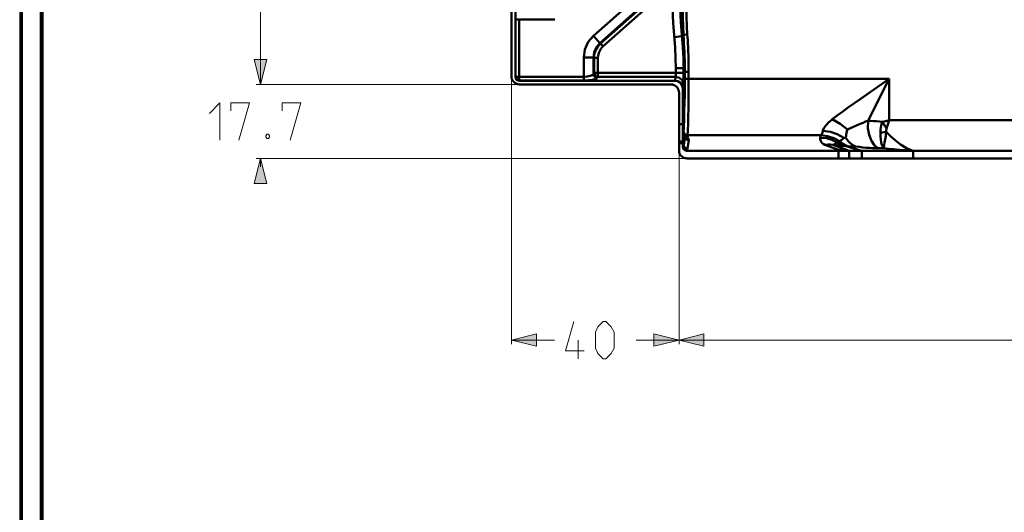
# Model space of a CAD drawing. Units: millimetres. Extents: x 5 to 1189, y 0 to 841.
# Drawn here: x 5 to 240, y 168 to 285 of the extents above; entities that cross this region are included whole.
import ezdxf

# ---------------------------------------------------------------- set-up
doc = ezdxf.new("R2010")
doc.units = ezdxf.units.MM
doc.header["$MEASUREMENT"] = 0
doc.layers.add('Warstwa 1', color=7, linetype='Continuous', lineweight=0)

# ---------------------------------------------------------------- blocks, each defined once
blk = doc.blocks.new('Block_1')
at = {"layer": 'Warstwa 1', "color": 18, "lineweight": 50, "true_color": 0x000000}
blk.add_line((5, -0.32), (5, 840.67), dxfattribs=at)
at = {"layer": 'Warstwa 1'}
blk.add_lwpolyline([(4.7, -0.32), (5.33, -0.32), (5.33, 840.67), (4.7, 840.67)], close=True, dxfattribs=at)
blk = doc.blocks.new('Block_2')
at = {"layer": 'Warstwa 1'}
blk.add_lwpolyline([(4.7, -0.32), (1188.97, -0.32), (1188.97, 840.67), (4.7, 840.67)], close=True, dxfattribs=at)

msp = doc.modelspace()

# ---------------------------------------------------------------- hatches: boundary and pattern name
at = {"layer": 'Warstwa 1', "true_color": 0x000000, "transparency": 33554687}
for points in [[(62.19, 269.85), (60.7, 275.81), (63.71, 275.81)], [(62.19, 269.85), (60.7, 275.81), (63.71, 275.81)], [(62.19, 252.15), (63.71, 246.14), (60.7, 246.14)], [(122.13, 208.72), (128.14, 210.2), (128.14, 207.24)], [(162.14, 208.72), (156.12, 207.24), (156.12, 210.2)], [(162.14, 208.72), (168.1, 210.2), (168.1, 207.24)]]:
    msp.add_hatch(color=18, dxfattribs=at).paths.add_polyline_path(points)

# ---------------------------------------------------------------- linework, layer by layer
at = {"layer": 'Warstwa 1', "color": 18, "lineweight": 80, "true_color": 0x000000}
msp.add_line((9.99, 4.67), (9.99, 835.67), dxfattribs=at)
at = {"layer": 'Warstwa 1', "color": 18, "lineweight": 9, "true_color": 0x000000}
for p, q in [((62.19, 269.85), (62.19, 503.02)), ((122.13, 271.16), (122.13, 207.74)), ((123.48, 269.85), (61.17, 269.85)), ((162.14, 255.66), (162.14, 207.74)), ((163.49, 252.15), (61.17, 252.15)), ((62.19, 252.15), (62.19, 250.16)), ((122.13, 208.72), (132.37, 208.72)), ((151.89, 208.72), (272.88, 208.72))]:
    msp.add_line(p, q, dxfattribs=at)
at = {"layer": 'Warstwa 1', "color": 18, "lineweight": 50, "true_color": 0x000000}
for p, q in [((144.06, 278.99), (158.11, 291.47)), ((123.11, 285.34), (132.46, 285.34)), ((123.99, 270.77), (123.99, 285.34)), ((160.99, 281.19), (162.85, 281.4)), ((163.19, 281.74), (164.12, 281.78)), ((139.4, 270.77), (139.4, 276.32)), ((141.69, 272.3), (141.69, 276.32)), ((161.37, 273.78), (161.37, 272.6)), ((163.23, 273.78), (163.23, 272.26)), ((123.06, 271.66), (123.1, 271.71)), ((123.11, 271.71), (139.4, 271.71)), ((123.99, 270.77), (139.4, 270.77)), ((123.99, 270.74), (123.99, 270.77)), ((141.9, 272.59), (163.23, 272.59)), ((163.23, 272.26), (163.23, 271.67)), ((163.49, 271.2), (212.3, 271.2)), ((209.47, 265.53), (212.3, 271.2)), ((212.3, 261.29), (212.3, 271.2)), ((163.03, 254.94), (163.03, 268.87)), ((163.49, 267.26), (163.49, 269.21)), ((162.14, 254.01), (162.14, 267.98)), ((164.38, 264.05), (164.38, 265.95)), ((207.31, 261.17), (209.47, 265.53)), ((207.26, 259.43), (207.3, 261.16)), ((210.73, 260.95), (209.3, 261.04)), ((212.3, 261.29), (370.92, 261.29)), ((163.03, 260.36), (162.14, 260.36)), ((163.19, 258.37), (163.03, 260.36)), ((164.17, 257.7), (196.04, 257.7)), ((200.19, 254.23), (200.19, 252.15)), ((202.78, 254.01), (202.78, 252.15)), ((205.78, 254.01), (205.78, 252.15)), ((218.02, 254.01), (218.02, 252.15)), ((420.62, 252.15), (164, 252.15))]:
    msp.add_line(p, q, dxfattribs=at)
for points in [[(160.49, 291.39), (160.57, 288.01), (160.74, 284.62), (161.2, 278.65)], [(162.34, 291.39), (162.39, 288.05), (162.6, 284.75), (163.06, 278.78)], [(162.86, 281.4), (162.9, 281.52), (162.98, 281.65), (163.03, 281.69), (163.11, 281.74), (163.15, 281.78), (163.19, 281.74), (163.11, 283.73), (163.03, 285.97), (162.98, 288.43)], [(163.23, 273.78), (163.28, 273.53), (163.32, 273.28), (163.36, 273.11), (163.4, 272.98), (163.45, 272.89), (163.49, 272.89)], [(123.99, 270.74), (123.53, 270.86), (123.19, 271.2), (123.06, 271.66)], [(123.11, 271.71), (123.23, 271.24), (123.53, 270.91), (123.99, 270.77)], [(163.03, 268.87), (162.9, 269.59), (162.52, 270.22), (161.88, 270.61), (161.21, 270.74)], [(161.37, 272.59), (161.37, 272.51), (161.37, 272.39), (161.37, 272.3), (161.37, 272.18), (161.37, 272.09), (161.37, 272.01), (161.37, 271.92), (161.33, 271.83), (161.33, 271.75), (161.33, 271.71), (161.33, 271.66)], [(161.33, 271.66), (162.26, 271.41), (162.94, 270.78), (163.19, 269.85)], [(163.23, 271.66), (163.23, 271.07), (163.23, 270.78), (163.23, 270.52), (163.23, 270.31), (163.19, 270.1), (163.19, 269.97), (163.19, 269.85)], [(196.51, 258.8), (196.76, 259.43), (197.19, 260.06), (197.86, 260.74), (198.71, 261.5)], [(202.35, 259.05), (200.62, 260.45), (198.71, 261.51)], [(207.31, 261.17), (206.67, 260.96), (206.08, 260.7), (205.4, 260.41), (204.68, 260.11), (203.96, 259.77), (202.36, 259.05)], [(209.3, 261.04), (208.58, 261.08), (207.94, 261.12), (207.31, 261.16)], [(211.71, 259.3), (212, 260.28), (212.3, 261.29)], [(196.04, 257.7), (196.25, 257.99), (196.38, 258.37), (196.51, 258.8)], [(201.46, 257.06), (201.63, 257.06), (201.84, 257.06), (202.01, 257.06), (202.05, 257.65), (202.14, 258.33), (202.35, 259.05)], [(209.72, 254.6), (208.83, 255.28), (208.07, 256.38), (207.56, 257.78), (207.26, 259.43)], [(210.73, 260.95), (210.56, 260.49), (210.44, 260.02), (210.35, 259.56), (210.27, 259.09), (210.23, 258.67), (210.23, 258.21)], [(211.71, 259.3), (211.37, 259.81), (211.03, 260.36), (210.74, 260.95)], [(211.62, 258.5), (211.62, 258.62), (211.62, 258.79), (211.62, 258.88), (211.62, 258.96), (211.66, 259.09), (211.66, 259.18), (211.71, 259.3)], [(163.23, 258.24), (163.19, 258.29), (163.19, 258.33), (163.19, 258.37)], [(195.87, 257.1), (195.96, 257.4), (196.04, 257.69)], [(201.46, 257.06), (201.25, 256.85), (201, 256.64), (200.74, 256.42), (200.49, 256.3)], [(202.01, 257.06), (202.65, 256.17), (203.41, 255.49), (204.25, 255.03)], [(210.23, 258.21), (210.27, 257.44), (210.31, 256.68), (210.39, 256), (210.56, 255.41), (210.77, 254.9), (210.99, 254.61)], [(210.99, 254.6), (211.03, 254.9), (211.16, 255.37), (211.24, 256), (211.37, 256.72), (211.49, 257.57), (211.62, 258.5)], [(213.83, 256.47), (212.68, 257.48), (211.62, 258.5)], [(218.02, 254.01), (216.45, 254.65), (215.06, 255.49), (213.83, 256.47)], [(163.96, 254.01), (163.49, 254.13), (163.15, 254.48), (163.03, 254.94)], [(163.28, 255.28), (163.23, 255.24), (163.19, 255.24)], [(164.12, 254.35), (163.66, 254.48), (163.32, 254.77), (163.19, 255.24)], [(164.17, 254.52), (164.17, 254.4), (164.12, 254.35)], [(199.94, 256), (199.69, 255.83), (199.47, 255.71), (199.31, 255.58), (199.18, 255.49), (199.05, 255.45), (198.92, 255.41)], [(200.15, 256.13), (200.07, 256.09), (200.02, 256.05), (199.94, 256)], [(209.72, 254.6), (209.04, 254.65), (208.32, 254.65), (207.6, 254.69), (206.8, 254.73), (206, 254.81), (205.15, 254.9), (204.26, 255.03), (203.92, 255.03), (203.54, 254.98), (203.12, 255.03), (202.65, 255.03), (202.48, 255.03), (202.23, 255.07), (202.02, 255.11)], [(218.02, 254.01), (216.28, 254.1), (214.76, 254.22), (213.36, 254.35), (212.14, 254.48), (210.99, 254.6), (210.74, 254.6), (210.44, 254.6), (210.19, 254.65), (209.97, 254.65), (209.72, 254.6)]]:
    msp.add_lwpolyline(points, dxfattribs=at)
at = {"layer": 'Warstwa 1'}
for points in [[(62.19, 269.85), (60.7, 275.81), (63.71, 275.81)], [(62.19, 269.85), (60.7, 275.81), (63.71, 275.81)], [(62.19, 252.15), (63.71, 246.14), (60.7, 246.14)], [(122.13, 208.72), (128.14, 210.2), (128.14, 207.24)], [(162.14, 208.72), (156.12, 207.24), (156.12, 210.2)], [(162.14, 208.72), (168.1, 210.2), (168.1, 207.24)]]:
    msp.add_lwpolyline(points, close=True, dxfattribs=at)
at = {"layer": 'Warstwa 1', "color": 18, "lineweight": 9, "true_color": 0x000000}
for points in [[(62.19, 269.85), (60.7, 275.81), (63.71, 275.81)], [(62.19, 269.85), (60.7, 275.81), (63.71, 275.81)], [(62.19, 252.15), (63.71, 246.14), (60.7, 246.14)], [(122.13, 208.72), (128.14, 210.2), (128.14, 207.24)], [(162.14, 208.72), (156.12, 207.24), (156.12, 210.2)], [(162.14, 208.72), (168.1, 210.2), (168.1, 207.24)]]:
    msp.add_lwpolyline(points, close=True, dxfattribs=at)
for points in [[(49.99, 262.9), (52.53, 265.48), (52.53, 256.51)], [(55.11, 263.54), (55.11, 265.48), (59.6, 265.48), (57.06, 256.51)], [(67.35, 263.54), (67.35, 265.48), (71.84, 265.48), (69.25, 256.51)], [(64.14, 257.99), (64.34, 257.57), (64.34, 257.36), (64.14, 256.94), (63.72, 256.94), (63.46, 257.36), (63.46, 257.57), (63.72, 257.99), (64.14, 257.99)], [(142.16, 206.77), (142.16, 210.66), (142.79, 211.93), (144.06, 213.2), (144.69, 213.2), (145.97, 211.93), (146.64, 210.66), (146.64, 206.77), (145.97, 205.5), (144.69, 204.23), (144.06, 204.23), (142.79, 205.5), (142.16, 206.77)]]:
    msp.add_lwpolyline(points, dxfattribs=at)
at = {"layer": 'Warstwa 1', "color": 18, "lineweight": 50, "true_color": 0x000000}
for points in [[(122.13, 271.66), (122.13, 271.66), (122.13, 748.76), (122.13, 748.76)], [(123.06, 271.66), (123.06, 271.66), (123.06, 747.87), (123.06, 747.87)], [(141.69, 281.49), (141.69, 281.49), (155.87, 294.1), (155.87, 294.1)], [(143.21, 279.75), (143.21, 279.75), (157.39, 292.36), (157.39, 292.36)], [(143.42, 279.67), (143.42, 279.67), (157.52, 292.2), (157.52, 292.2)], [(143.21, 279.75), (143.21, 279.75), (141.69, 281.49), (141.69, 281.49)], [(143.42, 279.67), (143.42, 279.67), (143.21, 279.75), (143.21, 279.75)], [(143.42, 279.67), (143.42, 279.67), (144.06, 278.99), (144.06, 278.99)], [(139.4, 276.32), (139.4, 276.32), (141.69, 276.32), (141.69, 276.32)], [(141.9, 276.24), (141.9, 276.24), (141.69, 276.32), (141.69, 276.32)], [(141.9, 276.24), (141.9, 276.24), (142.79, 276.24), (142.79, 276.24)], [(141.9, 272.59), (141.9, 272.59), (141.9, 276.24), (141.9, 276.24)], [(142.79, 271.66), (142.79, 271.66), (142.79, 276.24), (142.79, 276.24)], [(161.37, 273.78), (161.37, 273.78), (163.24, 273.78), (163.24, 273.78)], [(163.49, 272.89), (163.49, 272.89), (164.42, 272.89), (164.42, 272.89)], [(163.49, 269.21), (163.49, 269.21), (163.49, 272.89), (163.49, 272.89)], [(164.42, 269.08), (164.42, 269.08), (164.42, 272.89), (164.42, 272.89)], [(161.21, 270.73), (161.21, 270.73), (124, 270.73), (124, 270.73)], [(141.69, 272.3), (141.69, 272.3), (141.9, 272.59), (141.9, 272.59)], [(142.62, 271.37), (142.62, 271.37), (142.79, 271.66), (142.79, 271.66)], [(142.79, 271.66), (142.79, 271.66), (161.33, 271.66), (161.33, 271.66)], [(161.33, 271.66), (161.33, 271.66), (161.21, 270.74), (161.21, 270.74)], [(205.4, 266.33), (205.4, 266.33), (212.3, 271.2), (212.3, 271.2)], [(160.27, 269.85), (160.27, 269.85), (124, 269.85), (124, 269.85)], [(160.44, 269.85), (160.44, 269.85), (160.27, 269.85), (160.27, 269.85)], [(160.57, 269.8), (160.57, 269.8), (160.44, 269.85), (160.44, 269.85)], [(160.74, 269.76), (160.74, 269.76), (160.57, 269.8), (160.57, 269.8)], [(160.91, 269.72), (160.91, 269.72), (160.74, 269.76), (160.74, 269.76)], [(161.04, 269.63), (161.04, 269.63), (160.91, 269.72), (160.91, 269.72)], [(161.21, 269.59), (161.21, 269.59), (161.04, 269.63), (161.04, 269.63)], [(161.33, 269.51), (161.33, 269.51), (161.21, 269.59), (161.21, 269.59)], [(161.46, 269.38), (161.46, 269.38), (161.33, 269.51), (161.33, 269.51)], [(161.59, 269.25), (161.59, 269.25), (161.46, 269.38), (161.46, 269.38)], [(161.71, 269.17), (161.71, 269.17), (161.59, 269.25), (161.59, 269.25)], [(161.8, 269.04), (161.8, 269.04), (161.71, 269.17), (161.71, 269.17)], [(161.88, 268.87), (161.88, 268.87), (161.8, 269.04), (161.8, 269.04)], [(161.97, 268.75), (161.97, 268.75), (161.88, 268.87), (161.88, 268.87)], [(162.01, 268.62), (162.01, 268.62), (161.97, 268.75), (161.97, 268.75)], [(162.05, 268.45), (162.05, 268.45), (162.01, 268.62), (162.01, 268.62)], [(162.09, 268.28), (162.09, 268.28), (162.05, 268.45), (162.05, 268.45)], [(162.09, 268.11), (162.09, 268.11), (162.09, 268.28), (162.09, 268.28)], [(162.14, 267.98), (162.14, 267.98), (162.09, 268.11), (162.09, 268.11)], [(163.19, 269.85), (163.19, 269.85), (163.03, 268.87), (163.03, 268.87)], [(164.38, 265.95), (164.38, 265.95), (164.42, 269.08), (164.42, 269.08)], [(163.45, 265.4), (163.45, 265.4), (163.49, 267.26), (163.49, 267.26)], [(202.65, 264.39), (202.65, 264.39), (205.4, 266.33), (205.4, 266.33)], [(163.4, 263.66), (163.4, 263.66), (163.45, 265.4), (163.45, 265.4)], [(164.33, 262.27), (164.33, 262.27), (164.38, 264.04), (164.38, 264.04)], [(198.71, 261.51), (198.71, 261.51), (199.94, 262.39), (199.94, 262.39)], [(163.19, 258.37), (163.19, 258.37), (163.23, 258.63), (163.23, 258.63)], [(163.23, 258.63), (163.23, 258.63), (163.23, 258.92), (163.23, 258.92)], [(163.23, 258.63), (163.23, 258.63), (163.36, 258.16), (163.36, 258.16)], [(163.23, 258.25), (163.23, 258.25), (163.23, 258.12), (163.23, 258.12)], [(163.23, 258.12), (163.23, 258.12), (163.36, 257.87), (163.36, 257.87)], [(163.23, 258.12), (163.23, 258.12), (163.57, 257.15), (163.57, 257.15)], [(163.53, 257.27), (163.53, 257.27), (163.28, 255.28), (163.28, 255.28)], [(163.36, 258.16), (163.36, 258.16), (163.7, 257.82), (163.7, 257.82)], [(163.7, 257.82), (163.7, 257.82), (164.17, 257.7), (164.17, 257.7)], [(164.12, 257.53), (164.12, 257.53), (164.17, 257.7), (164.17, 257.7)], [(164.12, 257.53), (164.12, 257.53), (164.46, 256.55), (164.46, 256.55)], [(164.46, 256.55), (164.46, 256.55), (164.17, 254.52), (164.17, 254.52)], [(200.49, 256.3), (200.49, 256.3), (200.45, 256.25), (200.45, 256.25)], [(163.03, 256.17), (163.03, 256.17), (162.14, 256.17), (162.14, 256.17)], [(163.03, 255.83), (163.03, 255.83), (162.14, 255.83), (162.14, 255.83)], [(162.14, 254.06), (162.14, 253.04), (162.94, 252.19), (163.96, 252.19)], [(163.28, 255.28), (163.28, 255.28), (163.03, 256.17), (163.03, 256.17)], [(163.19, 255.24), (163.19, 255.24), (163.03, 255.83), (163.03, 255.83)], [(163.19, 255.24), (163.19, 255.24), (163.03, 254.95), (163.03, 254.95)], [(164.12, 254.35), (164.12, 254.35), (163.96, 254.01), (163.96, 254.01)], [(163.96, 254.01), (163.96, 254.01), (420.66, 254.01), (420.66, 254.01)], [(200.19, 254.23), (200.19, 254.23), (196.98, 255.41), (196.98, 255.41)], [(202.14, 254.23), (202.14, 254.23), (198.92, 255.41), (198.92, 255.41)], [(200.2, 256.13), (200.2, 256.13), (200.15, 256.13), (200.15, 256.13)], [(200.24, 256.17), (200.24, 256.17), (200.2, 256.13), (200.2, 256.13)], [(200.32, 256.17), (200.32, 256.17), (200.24, 256.17), (200.24, 256.17)], [(200.37, 256.22), (200.37, 256.22), (200.32, 256.17), (200.32, 256.17)], [(200.45, 256.25), (200.45, 256.25), (200.37, 256.22), (200.37, 256.22)], [(202.02, 255.11), (202.02, 255.11), (205.78, 254.01), (205.78, 254.01)], [(202.14, 254.23), (202.14, 254.23), (202.78, 254.01), (202.78, 254.01)]]:
    msp.add_open_spline(points, degree=3, dxfattribs=at)
for points, knots in [([(164.12, 281.78), (164.12, 281.78), (164.04, 283.81), (164.04, 283.81), (164.04, 283.81), (163.96, 286.02), (163.96, 286.02), (163.96, 286.02), (163.91, 288.43), (163.91, 288.43), (163.91, 288.43), (163.91, 670.53), (163.91, 670.53)], [0, 0, 0, 0, 1, 1, 1, 2, 2, 2, 3, 3, 3, 4, 4, 4, 4]), ([(139.4, 276.32), (139.4, 276.32), (139.66, 278.23), (139.66, 278.23), (139.66, 278.23), (140.46, 280), (140.46, 280), (140.46, 280), (141.69, 281.49), (141.69, 281.49)], [0, 0, 0, 0, 1, 1, 1, 2, 2, 2, 3, 3, 3, 3]), ([(163.49, 272.89), (163.49, 272.89), (163.49, 274.2), (163.49, 274.2), (163.49, 274.2), (163.49, 275.47), (163.49, 275.47), (163.49, 275.47), (163.41, 276.7), (163.41, 276.7), (163.41, 276.7), (163.41, 277.76), (163.41, 277.76), (163.41, 277.76), (163.36, 278.77), (163.36, 278.77), (163.36, 278.77), (163.32, 279.62), (163.32, 279.62), (163.32, 279.62), (163.28, 280.43), (163.28, 280.43), (163.28, 280.43), (163.2, 281.74), (163.2, 281.74)], [0, 0, 0, 0, 1, 1, 1, 2, 2, 2, 3, 3, 3, 4, 4, 4, 5, 5, 5, 6, 6, 6, 7, 7, 7, 8, 8, 8, 8]), ([(164.42, 272.89), (164.42, 272.89), (164.42, 274.2), (164.42, 274.2), (164.42, 274.2), (164.38, 275.47), (164.38, 275.47), (164.38, 275.47), (164.38, 276.7), (164.38, 276.7), (164.38, 276.7), (164.33, 277.8), (164.33, 277.8), (164.33, 277.8), (164.29, 278.77), (164.29, 278.77), (164.29, 278.77), (164.25, 279.66), (164.25, 279.66), (164.25, 279.66), (164.21, 280.47), (164.21, 280.47), (164.21, 280.47), (164.12, 281.78), (164.12, 281.78)], [0, 0, 0, 0, 1, 1, 1, 2, 2, 2, 3, 3, 3, 4, 4, 4, 5, 5, 5, 6, 6, 6, 7, 7, 7, 8, 8, 8, 8]), ([(141.69, 276.32), (141.69, 276.32), (141.86, 277.59), (141.86, 277.59), (141.86, 277.59), (142.41, 278.78), (142.41, 278.78), (142.41, 278.78), (143.21, 279.75), (143.21, 279.75)], [0, 0, 0, 0, 1, 1, 1, 2, 2, 2, 3, 3, 3, 3]), ([(141.9, 276.24), (141.9, 276.24), (141.9, 276.74), (141.9, 276.74), (141.9, 276.74), (141.99, 277.21), (141.99, 277.21), (141.99, 277.21), (142.11, 277.67), (142.11, 277.67), (142.11, 277.67), (142.28, 278.1), (142.28, 278.1), (142.28, 278.1), (142.5, 278.52), (142.5, 278.52), (142.5, 278.52), (142.75, 278.9), (142.75, 278.9), (142.75, 278.9), (143.04, 279.28), (143.04, 279.28), (143.04, 279.28), (143.42, 279.66), (143.42, 279.66)], [0, 0, 0, 0, 1, 1, 1, 2, 2, 2, 3, 3, 3, 4, 4, 4, 5, 5, 5, 6, 6, 6, 7, 7, 7, 8, 8, 8, 8]), ([(142.79, 276.24), (142.79, 276.24), (142.83, 276.66), (142.83, 276.66), (142.83, 276.66), (142.91, 277.04), (142.91, 277.04), (142.91, 277.04), (143, 277.38), (143, 277.38), (143, 277.38), (143.13, 277.71), (143.13, 277.71), (143.13, 277.71), (143.29, 278.06), (143.29, 278.06), (143.29, 278.06), (143.51, 278.39), (143.51, 278.39), (143.51, 278.39), (143.72, 278.69), (143.72, 278.69), (143.72, 278.69), (144.06, 278.99), (144.06, 278.99)], [0, 0, 0, 0, 1, 1, 1, 2, 2, 2, 3, 3, 3, 4, 4, 4, 5, 5, 5, 6, 6, 6, 7, 7, 7, 8, 8, 8, 8]), ([(161.21, 278.65), (161.21, 278.65), (161.33, 276.11), (161.33, 276.11), (161.33, 276.11), (161.37, 273.78), (161.37, 273.78)], [0, 0, 0, 0, 1, 1, 1, 2, 2, 2, 2]), ([(163.06, 278.78), (163.06, 278.78), (163.19, 276.15), (163.19, 276.15), (163.19, 276.15), (163.24, 273.78), (163.24, 273.78)], [0, 0, 0, 0, 1, 1, 1, 2, 2, 2, 2]), ([(122.13, 271.71), (122.13, 271.71), (122.13, 271.71), (122.13, 271.71), (122.13, 270.74), (122.93, 269.89), (123.95, 269.89), (123.99, 269.89), (123.99, 269.89), (123.95, 269.89)], [0, 0, 0, 0, 1, 1, 1, 2, 2, 2, 3, 3, 3, 3]), ([(139.4, 271.71), (139.4, 271.71), (140.21, 271.75), (140.21, 271.75), (140.21, 271.75), (140.93, 271.88), (140.93, 271.88), (140.93, 271.88), (141.44, 272.04), (141.44, 272.04), (141.44, 272.04), (141.69, 272.3), (141.69, 272.3)], [0, 0, 0, 0, 1, 1, 1, 2, 2, 2, 3, 3, 3, 4, 4, 4, 4]), ([(139.4, 270.77), (139.4, 270.77), (140.54, 270.86), (140.54, 270.86), (140.54, 270.86), (141.52, 270.99), (141.52, 270.99), (141.52, 270.99), (142.28, 271.16), (142.28, 271.16), (142.28, 271.16), (142.62, 271.37), (142.62, 271.37)], [0, 0, 0, 0, 1, 1, 1, 2, 2, 2, 3, 3, 3, 4, 4, 4, 4]), ([(141.69, 272.3), (141.69, 272.3), (141.81, 271.88), (141.81, 271.88), (141.81, 271.88), (142.16, 271.54), (142.16, 271.54), (142.16, 271.54), (142.62, 271.37), (142.62, 271.37)], [0, 0, 0, 0, 1, 1, 1, 2, 2, 2, 3, 3, 3, 3]), ([(141.9, 272.59), (141.9, 272.59), (142.03, 272.13), (142.03, 272.13), (142.03, 272.13), (142.32, 271.79), (142.32, 271.79), (142.32, 271.79), (142.79, 271.66), (142.79, 271.66)], [0, 0, 0, 0, 1, 1, 1, 2, 2, 2, 3, 3, 3, 3]), ([(163.23, 258.92), (163.23, 258.92), (163.28, 259.3), (163.28, 259.3), (163.28, 259.3), (163.28, 259.73), (163.28, 259.73), (163.28, 259.73), (163.32, 260.23), (163.32, 260.23), (163.32, 260.23), (163.36, 260.83), (163.36, 260.83), (163.36, 260.83), (163.36, 261.46), (163.36, 261.46), (163.36, 261.46), (163.4, 262.14), (163.4, 262.14), (163.4, 262.14), (163.4, 263.66), (163.4, 263.66)], [0, 0, 0, 0, 1, 1, 1, 2, 2, 2, 3, 3, 3, 4, 4, 4, 5, 5, 5, 6, 6, 6, 7, 7, 7, 7]), ([(199.94, 262.39), (199.94, 262.39), (201.25, 263.37), (201.25, 263.37), (201.25, 263.37), (202.65, 264.39), (202.65, 264.39)], [0, 0, 0, 0, 1, 1, 1, 2, 2, 2, 2]), ([(164.17, 257.7), (164.17, 257.7), (164.17, 258.04), (164.17, 258.04), (164.17, 258.04), (164.21, 258.42), (164.21, 258.42), (164.21, 258.42), (164.25, 258.92), (164.25, 258.92), (164.25, 258.92), (164.25, 259.43), (164.25, 259.43), (164.25, 259.43), (164.29, 260.06), (164.29, 260.06), (164.29, 260.06), (164.29, 260.75), (164.29, 260.75), (164.29, 260.75), (164.33, 262.27), (164.33, 262.27)], [0, 0, 0, 0, 1, 1, 1, 2, 2, 2, 3, 3, 3, 4, 4, 4, 5, 5, 5, 6, 6, 6, 7, 7, 7, 7]), ([(210.73, 260.95), (210.73, 260.95), (211.49, 261.08), (211.49, 261.08), (211.49, 261.08), (212.3, 261.29), (212.3, 261.29)], [0, 0, 0, 0, 1, 1, 1, 2, 2, 2, 2]), ([(201.46, 257.06), (201.46, 257.06), (199.94, 257.94), (199.94, 257.94), (199.94, 257.94), (198.29, 258.54), (198.29, 258.54), (198.29, 258.54), (196.51, 258.79), (196.51, 258.79)], [0, 0, 0, 0, 1, 1, 1, 2, 2, 2, 3, 3, 3, 3]), ([(163.36, 257.87), (163.36, 257.87), (163.7, 257.61), (163.7, 257.61), (163.7, 257.61), (164.12, 257.53), (164.12, 257.53)], [0, 0, 0, 0, 1, 1, 1, 2, 2, 2, 2]), ([(163.57, 257.15), (163.57, 257.15), (163.7, 256.89), (163.7, 256.89), (163.7, 256.89), (164.04, 256.64), (164.04, 256.64), (164.04, 256.64), (164.46, 256.55), (164.46, 256.55)], [0, 0, 0, 0, 1, 1, 1, 2, 2, 2, 3, 3, 3, 3]), ([(199.94, 256), (199.94, 256), (198.67, 256.59), (198.67, 256.59), (198.67, 256.59), (197.32, 256.97), (197.32, 256.97), (197.32, 256.97), (195.88, 257.1), (195.88, 257.1)], [0, 0, 0, 0, 1, 1, 1, 2, 2, 2, 3, 3, 3, 3]), ([(196.98, 255.41), (196.98, 255.41), (196.6, 255.62), (196.6, 255.62), (196.6, 255.62), (196.34, 255.79), (196.34, 255.79), (196.34, 255.79), (196.13, 256.04), (196.13, 256.04), (196.13, 256.04), (196, 256.25), (196, 256.25), (196, 256.25), (195.92, 256.51), (195.92, 256.51), (195.92, 256.51), (195.88, 256.8), (195.88, 256.8), (195.88, 256.8), (195.88, 257.1), (195.88, 257.1)], [0, 0, 0, 0, 1, 1, 1, 2, 2, 2, 3, 3, 3, 4, 4, 4, 5, 5, 5, 6, 6, 6, 7, 7, 7, 7]), ([(200.49, 256.3), (200.49, 256.3), (199.09, 257.01), (199.09, 257.01), (199.09, 257.01), (197.61, 257.52), (197.61, 257.52), (197.61, 257.52), (196.05, 257.69), (196.05, 257.69)], [0, 0, 0, 0, 1, 1, 1, 2, 2, 2, 3, 3, 3, 3]), ([(202.65, 255.03), (202.65, 255.03), (201.89, 255.33), (201.89, 255.33), (201.89, 255.33), (201.16, 255.75), (201.16, 255.75), (201.16, 255.75), (200.49, 256.3), (200.49, 256.3)], [0, 0, 0, 0, 1, 1, 1, 2, 2, 2, 3, 3, 3, 3]), ([(210.23, 258.21), (210.23, 258.21), (210.69, 258.33), (210.69, 258.33), (210.69, 258.33), (211.16, 258.41), (211.16, 258.41), (211.16, 258.41), (211.62, 258.5), (211.62, 258.5)], [0, 0, 0, 0, 1, 1, 1, 2, 2, 2, 3, 3, 3, 3]), ([(164.17, 254.52), (164.17, 254.52), (163.75, 254.6), (163.75, 254.6), (163.75, 254.6), (163.4, 254.9), (163.4, 254.9), (163.4, 254.9), (163.28, 255.28), (163.28, 255.28)], [0, 0, 0, 0, 1, 1, 1, 2, 2, 2, 3, 3, 3, 3]), ([(198.92, 255.41), (198.92, 255.41), (198.29, 255.49), (198.29, 255.49), (198.29, 255.49), (197.66, 255.49), (197.66, 255.49), (197.66, 255.49), (196.98, 255.41), (196.98, 255.41)], [0, 0, 0, 0, 1, 1, 1, 2, 2, 2, 3, 3, 3, 3]), ([(199.9, 255.37), (199.9, 255.37), (199.48, 255.41), (199.48, 255.41), (199.48, 255.41), (199.14, 255.41), (199.14, 255.41), (199.14, 255.41), (198.92, 255.41), (198.92, 255.41)], [0, 0, 0, 0, 1, 1, 1, 2, 2, 2, 3, 3, 3, 3]), ([(202.02, 255.11), (202.02, 255.11), (200.96, 255.2), (200.96, 255.2), (200.96, 255.2), (199.9, 255.37), (199.9, 255.37)], [0, 0, 0, 0, 1, 1, 1, 2, 2, 2, 2]), ([(201.63, 255.11), (201.63, 255.11), (201.04, 255.37), (201.04, 255.37), (201.04, 255.37), (200.49, 255.62), (200.49, 255.62), (200.49, 255.62), (199.94, 256), (199.94, 256)], [0, 0, 0, 0, 1, 1, 1, 2, 2, 2, 3, 3, 3, 3]), ([(202.01, 255.11), (202.01, 255.11), (201.38, 255.33), (201.38, 255.33), (201.38, 255.33), (200.74, 255.66), (200.74, 255.66), (200.74, 255.66), (200.15, 256.13), (200.15, 256.13)], [0, 0, 0, 0, 1, 1, 1, 2, 2, 2, 3, 3, 3, 3]), ([(202.14, 254.23), (202.14, 254.23), (201.59, 254.27), (201.59, 254.27), (201.59, 254.27), (200.91, 254.27), (200.91, 254.27), (200.91, 254.27), (200.2, 254.23), (200.2, 254.23)], [0, 0, 0, 0, 1, 1, 1, 2, 2, 2, 3, 3, 3, 3])]:
    msp.add_open_spline(points, degree=3, knots=knots, dxfattribs=at)
at = {"layer": 'Warstwa 1', "color": 18, "lineweight": 9, "true_color": 0x000000}
msp.add_open_spline([(139.53, 206.13), (139.53, 206.13), (135.05, 206.13), (135.05, 206.13), (135.05, 206.13), (136.99, 213.2), (136.99, 213.2)], degree=3, knots=[0, 0, 0, 0, 1, 1, 1, 2, 2, 2, 2], dxfattribs=at)
msp.add_open_spline([(138.05, 204.23), (138.05, 204.23), (138.05, 208.71), (138.05, 208.71)], degree=3, dxfattribs=at)

# ---------------------------------------------------------------- block references
at = {"layer": 'Warstwa 1'}
for name in ['Block_1', 'Block_2']:
    msp.add_blockref(name, (0, 0), dxfattribs=at)

doc.saveas('drawing.dxf')
